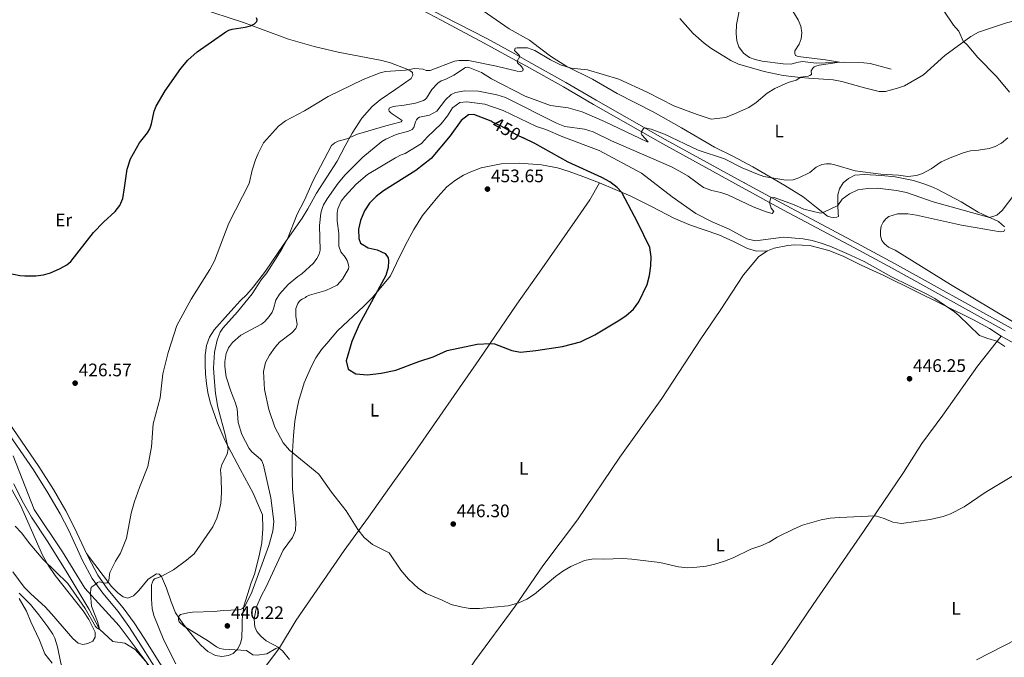
# Model space of a CAD drawing. Units: metres. Extents: x 566759 to 573655, y 4700993 to 4705688.
# Drawn here: x 569221 to 569764, y 4703659 to 4704010 of the extents above; entities that cross this region are included whole.
import ezdxf
from ezdxf.enums import TextEntityAlignment as Align

# ---------------------------------------------------------------- set-up
doc = ezdxf.new("R2010")
doc.units = ezdxf.units.M
doc.header["$MEASUREMENT"] = 0
doc.linetypes.add('DGN Style 3', pattern=[120.80292, 86.2878, -34.51512])
doc.linetypes.add('DGN Style 5', pattern=[60.40146, 25.88634, -34.51512])
for name, color, linetype, lineweight in [('Nivel 1', 7, 'Continuous', 0), ('Nivel 11', 7, 'Continuous', 0), ('Nivel 21', 7, 'Continuous', 0), ('Nivel 22', 7, 'Continuous', 0), ('Nivel 35', 7, 'Continuous', 0), ('Nivel 36', 7, 'Continuous', 0), ('Nivel 37', 7, 'Continuous', 0), ('Nivel 4', 7, 'Continuous', 0), ('Nivel 41', 7, 'Continuous', 0), ('Nivel 5', 7, 'Continuous', 0), ('Nivel 57', 7, 'Continuous', 0), ('Nivel 7', 7, 'Continuous', 0)]:
    doc.layers.add(name, color=color, linetype=linetype, lineweight=lineweight)
doc.styles.add('Style-Arial', font='txt')
doc.styles.add('Style-Arial Narrow', font='txt')
doc.styles.add('Style-Helvetica-Narrow-Oblique', font='txt')

# ---------------------------------------------------------------- blocks, each defined once
blk = doc.blocks.new('5PATER')
at = {"layer": 'Nivel 7', "linetype": 'Continuous', "lineweight": 0}
h = blk.add_hatch(color=51, dxfattribs=at)
edge = h.paths.add_edge_path()
edge.add_ellipse((0.01093560457229614, 0.01950585842132568), major_axis=(-10.95721237942168, -11.10700355961716), ratio=0.9994222409660317, start_angle=0, end_angle=360)

msp = doc.modelspace()

# ---------------------------------------------------------------- linework, layer by layer
at = {"layer": 'Nivel 1', "color": 7, "linetype": 'Continuous', "lineweight": 0}
msp.add_polyline3d([(569479.370000001, 4703543.810000001, 439.39), (569464.0100000016, 4703556.52, 439.91), (569449.75, 4703573.73, 440.19), (569439.6700000018, 4703581.279999999, 438.91), (569410.1099999994, 4703592.369999999, 436.94), (569397.7600000016, 4703599.210000001, 436.76), (569297.2100000009, 4703647.24, 432.02), (569275.7800000012, 4703675.91, 430.86), (569256.8099999987, 4703696.65, 429.82), (569244.6099999994, 4703716.59, 428.91), (569228.9800000004, 4703739.98, 428.38), (569217.3099999987, 4703769.609999999, 426.88)], dxfattribs=at)
at = {"layer": 'Nivel 11', "color": 142, "linetype": 'DGN Style 3', "lineweight": 13}
for points in [[(569701.2199999988, 4703982.5, 431.73), (569689.6400000006, 4703985.6, 431.18), (569686.2300000004, 4703986.029999999, 430.64), (569674.9899999984, 4703986.369999999, 430.06), (569660.0899999999, 4703985.810000001, 429.67), (569652.1799999997, 4703986.689999999, 429.36), (569649.2899999991, 4703986.189999999, 429.24), (569646.1000000015, 4703985.220000001, 429.24), (569641.75, 4703985.390000001, 429.09), (569630.2100000009, 4703987.01, 428.89), (569626.1999999993, 4703987.77, 428.62), (569623.129999999, 4703988.91, 428.58), (569619.7699999996, 4703991.390000001, 428.31), (569617.2800000012, 4703994.73, 428.12), (569616.1799999997, 4703998.109999999, 428), (569615.7699999996, 4704002.18, 427.88), (569615.9100000001, 4704007.050000001, 427.85), (569617.4200000018, 4704014.41, 427.81)], [(569294.4299999997, 4703645.890000001, 431.84), (569294.1999999993, 4703649.49, 431.84), (569290.4600000009, 4703656.220000001, 431.71), (569284.620000001, 4703662.93, 431.15), (569278.9299999997, 4703666.34, 430.97), (569272.3999999985, 4703667.27, 430.78), (569264.9299999997, 4703674.09, 430), (569259.2899999991, 4703684.9, 429.81), (569246.5799999982, 4703705.949999999, 429.38), (569236.0500000007, 4703722.67, 428.64), (569227.4699999988, 4703735.77, 428.56), (569222.4100000001, 4703744.66, 428.17), (569217.8299999982, 4703754.130000001, 427.9)]]:
    msp.add_polyline3d(points, dxfattribs=at)
at = {"layer": 'Nivel 21', "color": 7, "linetype": 'DGN Style 3', "lineweight": 0, "extrusion": (0.4112371901777826, -0.9047218183911218, 0.1111863514184375), "elevation": -4021440.87625599, "flags": 128}
msp.add_lwpolyline([(2465059.252037186, 450363.7048532348), (2465059.252037186, 450360.4446385178)], dxfattribs=at)
at = {"layer": 'Nivel 21', "color": 7, "linetype": 'DGN Style 3', "lineweight": 0}
for points in [[(569409.6400000006, 4704040.6, 426.02), (569411.5399999991, 4704040.029999999, 426.06), (569415.5399999991, 4704037.66, 426.06), (569433.629999999, 4704022.630000001, 426.34), (569454.3200000003, 4704011.710000001, 427.29), (569478.3299999982, 4703999.33, 429.38), (569493.7899999991, 4703990.9, 429.66), (569501.620000001, 4703986.540000001, 430.64), (569522.0100000016, 4703975.199999999, 432.12), (569538.5700000003, 4703965.43, 433.27), (569576.7600000016, 4703943.82, 435.72), (569620.5199999996, 4703919.710000001, 438.68)], [(569620.5199999996, 4703919.710000001, 438.68), (569643.2800000012, 4703907.34, 440.68), (569682.2800000012, 4703886.619999999, 443.36), (569703.0899999999, 4703875.380000001, 444.21), (569765.3500000015, 4703840.91, 444.74), (569786.8200000003, 4703829.189999999, 444.05), (569801.2199999988, 4703820.85, 443.27), (569817.1000000015, 4703812.42, 442.98), (569865.879999999, 4703784.73, 441.46), (569927.9699999988, 4703749.33, 440.29), (569956.629999999, 4703733.630000001, 440.28), (569966.2100000009, 4703727.99, 440.43), (569996.129999999, 4703711.17, 441.73), (570001.2800000012, 4703708.279999999, 441.96), (570020.2800000012, 4703697.32, 441.91), (570038.2899999991, 4703687.369999999, 441.91)], [(569295.0899999999, 4703653.58, 432.07), (569286.5500000007, 4703667.25, 431.92), (569281.0599999987, 4703675.58, 431.29), (569275.25, 4703683.689999999, 430.68), (569266.7899999991, 4703693.810000001, 430.2), (569261.0199999996, 4703701.970000001, 429.68), (569255.6700000018, 4703711.9, 429.12), (569248.0100000016, 4703728.380000001, 428.56), (569243.2899999991, 4703737.57, 428.34), (569236.5500000007, 4703749.08, 427.98), (569228.620000001, 4703761.76, 426.83), (569211.9400000013, 4703786.1, 426.06)]]:
    msp.add_polyline3d(points, dxfattribs=at)
at = {"layer": 'Nivel 21', "color": 7, "linetype": 'Continuous', "lineweight": 0}
for points in [[(569432.25, 4704020.560000001, 426.34), (569453.1700000018, 4704009.529999999, 427.29), (569477.0100000016, 4703996.859999999, 429.38), (569492.4400000013, 4703988.439999999, 429.66), (569500.2600000016, 4703984.09, 430.64), (569520.620000001, 4703972.77, 432.12), (569537.1700000018, 4703963.01, 433.27), (569575.3900000006, 4703941.380000001, 435.72), (569619.1799999997, 4703917.25, 438.68), (569641.9499999993, 4703904.869999999, 440.68), (569680.9600000009, 4703884.15, 443.36), (569701.75, 4703872.92, 444.21), (569764, 4703838.449999999, 444.74)], [(569069.3900000006, 4704011.43, 421.05), (569073.879999999, 4704003.35, 421.35), (569116.3000000007, 4703933.449999999, 422.82), (569133.0799999982, 4703905.300000001, 423.05), (569138.4200000018, 4703897.01, 423.22), (569144.1099999994, 4703888.92, 423.41), (569166.2699999996, 4703858.91, 423.82), (569186.5899999999, 4703830.359999999, 424.96), (569198.5700000003, 4703812.880000001, 425.54), (569214.8999999985, 4703788.09, 426.06), (569231.6000000015, 4703763.710000001, 426.83), (569239.6000000015, 4703750.92, 427.98), (569246.4100000001, 4703739.279999999, 428.34), (569251.1999999993, 4703729.949999999, 428.56), (569257.7899999991, 4703715.779999999, 429.04)], [(569257.7899999991, 4703715.779999999, 429.04), (569258.8599999994, 4703713.5, 429.12), (569264.0500000007, 4703703.85, 429.68), (569269.6099999994, 4703695.98, 430.2), (569278.0599999987, 4703685.869999999, 430.68), (569284, 4703677.6, 431.29), (569289.5399999991, 4703669.17, 431.92), (569298.1900000013, 4703655.33, 432.07), (569314.379999999, 4703630.75, 432.41), (569320.3999999985, 4703622.77, 432.86), (569323.7100000009, 4703619.01, 433.06), (569331.2699999996, 4703611.790000001, 433.27), (569341.4499999993, 4703602.93, 433.9), (569345.1900000013, 4703599.859999999, 434.23), (569352.1700000018, 4703595.540000001, 434.84), (569356.7399999984, 4703593.970000001, 435.15), (569360.0500000007, 4703593.77, 435.31), (569371.2800000012, 4703596.9, 435.54)]]:
    msp.add_polyline3d(points, dxfattribs=at)
at = {"layer": 'Nivel 22', "color": 30, "linetype": 'DGN Style 5', "lineweight": 30, "elevation": 450, "flags": 128}
msp.add_lwpolyline([(569481.379999999, 4703953.48), (569486.0500000007, 4703951.33), (569494.870000001, 4703946.41), (569498.4400000013, 4703944.67)], dxfattribs=at)
at = {"layer": 'Nivel 35', "color": 92, "linetype": 'DGN Style 3', "lineweight": 0}
msp.add_polyline3d([(569220.6600000001, 4703693.85, 435.02), (569226.9400000013, 4703687.59, 435.02), (569231.5500000007, 4703681.890000001, 434.9), (569236.4699999988, 4703675.390000001, 434.36), (569239.2600000016, 4703671.25, 434.39), (569240.3200000003, 4703669.07, 434.4), (569241.7800000012, 4703664.279999999, 434.37), (569243.5899999999, 4703655.390000001, 435.02), (569246.0100000016, 4703648.359999999, 435.63), (569248.25, 4703640.859999999, 435.6), (569248.7100000009, 4703635.880000001, 435.63), (569248.7600000016, 4703629.35, 435.63), (569247.6600000001, 4703619.93, 435.63), (569246.2800000012, 4703615.119999999, 435.65), (569245.120000001, 4703612.42, 435.67), (569242.6799999997, 4703608.09, 436.33), (569238.4899999984, 4703602.790000001, 436.72), (569226.8200000003, 4703588.130000001, 436.97), (569224.3200000003, 4703585.17, 437.29), (569220.6099999994, 4703581.93, 438.04)], dxfattribs=at)
at = {"layer": 'Nivel 36', "color": 92, "linetype": 'Continuous', "lineweight": 0}
for points in [[(569319.5300000012, 4704016.32, 424.68), (569344.3599999994, 4704008.220000001, 424.48), (569369.0500000007, 4703999.109999999, 425.64), (569383.1700000018, 4703995.02, 426.33), (569396.5, 4703991.960000001, 427.37), (569420.5599999987, 4703987.359999999, 428.03), (569425.2800000012, 4703986.02, 428.11), (569433.9499999993, 4703982.689999999, 429.8), (569436.0799999982, 4703981.67, 430.15), (569437.3999999985, 4703980.640000001, 430.42), (569437.6900000013, 4703979.220000001, 430.8), (569436.6700000018, 4703977.390000001, 430.84), (569428.3299999982, 4703971.41, 431.34), (569419.6400000006, 4703965.57, 431.46), (569415.1999999993, 4703961.939999999, 431.46), (569409.5300000012, 4703955.439999999, 432.42), (569404.1400000006, 4703947.17, 434.12), (569400.3599999994, 4703940.23, 435.47), (569395.8599999994, 4703931.859999999, 435.47), (569384.4899999984, 4703914.119999999, 435.51), (569379.8299999982, 4703905.550000001, 435.28), (569376.6900000013, 4703900.470000001, 435.24), (569366.0899999999, 4703885.59, 434.93), (569356.5300000012, 4703871.23, 434.16), (569349.6499999985, 4703862.4, 433.77), (569346.1799999997, 4703858.390000001, 433.69), (569342.4800000004, 4703854.960000001, 433.5), (569339.0899999999, 4703851.27, 433.23), (569335.620000001, 4703847.449999999, 432.69), (569328.1499999985, 4703838.85, 432.11), (569325.5799999982, 4703834.810000001, 431.96), (569323.9299999997, 4703830.25, 431.96), (569323.2100000009, 4703824.960000001, 432.08), (569323.2699999996, 4703819.869999999, 432.04), (569323.4400000013, 4703814.439999999, 432.42), (569323.9600000009, 4703809.35, 432.5), (569324.7399999984, 4703804.390000001, 433.04), (569325.9600000009, 4703799.16, 433.04), (569329.9699999988, 4703787.449999999, 434.04), (569334.2800000012, 4703777.74, 434.46), (569342.4200000018, 4703762.25, 436.04), (569349.5799999982, 4703749.029999999, 436.78), (569354.7199999988, 4703737.09, 438.09), (569354.9899999984, 4703729.58, 438.32), (569354.3399999999, 4703721.59, 438.94), (569352.9899999984, 4703714.48, 439.05), (569350.3599999994, 4703704.359999999, 439.13), (569348.5199999996, 4703699.560000001, 439.24), (569344.5700000003, 4703686.75, 439.75), (569343.5, 4703679.34, 439.94), (569343.5, 4703675.68, 440.4), (569343.4100000001, 4703669.199999999, 440.48), (569342.75, 4703666.109999999, 440.48), (569341.0899999999, 4703663.050000001, 440.02), (569338.6400000006, 4703660.710000001, 439.94), (569336.0700000003, 4703659.449999999, 439.9), (569332.4200000018, 4703658.99, 439.98), (569328.8999999985, 4703659.449999999, 440.13), (569324.6400000006, 4703661.75, 440.13), (569320.8999999985, 4703665.220000001, 440.09), (569317.4299999997, 4703668.960000001, 440.09), (569310.9400000013, 4703677.220000001, 440.09), (569306.9100000001, 4703682.960000001, 439.59), (569304.4600000009, 4703689.07, 438.74), (569301.9499999993, 4703696.59, 436.74), (569299.1799999997, 4703703.08, 435.08), (569297.9299999997, 4703704.380000001, 433.92), (569296.4699999988, 4703704.52, 433.27), (569291.7199999988, 4703701.57, 432.42), (569286.7300000004, 4703695.279999999, 431.42), (569283.7600000016, 4703692.390000001, 431.42), (569280.5700000003, 4703691.16, 430.92), (569278.1000000015, 4703691.91, 430.53), (569275.1099999994, 4703694.109999999, 430.15), (569271.6400000006, 4703697.619999999, 430.15), (569257.7899999991, 4703715.779999999, 429.04)], [(569763.629999999, 4703895.68, 441.17), (569760.2699999996, 4703898.65, 440.54), (569751.5399999991, 4703902.630000001, 439.58), (569749.1799999997, 4703903.810000001, 438.84), (569739.6999999993, 4703909.369999999, 437.95), (569726.620000001, 4703916.439999999, 436.67), (569723.1700000018, 4703917.83, 436.86), (569718.7300000004, 4703919.529999999, 436.55), (569713.5100000016, 4703921.130000001, 436.16), (569703.4800000004, 4703923.119999999, 435.85), (569695.879999999, 4703923.939999999, 435.58), (569686.5300000012, 4703924.540000001, 435.5), (569681.2300000004, 4703924.210000001, 435.85), (569677.629999999, 4703922.369999999, 436.32), (569674.7199999988, 4703919.880000001, 437.09), (569672.8099999987, 4703916.59, 437.68), (569671.7600000016, 4703913.27, 438.37), (569671.7399999984, 4703907.68, 439.96), (569672.0300000012, 4703903.09, 440.74), (569672.25, 4703901.439999999, 441.36), (569671.3200000003, 4703900.970000001, 441.36), (569669.370000001, 4703900.880000001, 441.4), (569667.9100000001, 4703900.9, 441.05), (569666.1099999994, 4703901.52, 440.86), (569660.1400000006, 4703906.380000001, 438.72), (569652.6799999997, 4703912.220000001, 437.4), (569642.6700000018, 4703918.470000001, 435.46), (569625.0500000007, 4703928.73, 434.38), (569614.2600000016, 4703934.439999999, 433.68), (569603.9499999993, 4703939.470000001, 432.55), (569585.7100000009, 4703950.109999999, 431.2), (569570.0100000016, 4703958.970000001, 430.89), (569550.1499999985, 4703969.040000001, 430.89), (569536.5700000003, 4703977.050000001, 430.42), (569522.4400000013, 4703983.99, 429.96), (569513.5799999982, 4703989.710000001, 429.64), (569503.6600000001, 4703997.23, 429.57), (569501.9800000004, 4703998.43, 429.26), (569490.6999999993, 4704004.77, 428.68), (569473.9699999988, 4704016.33, 428.29)], [(569584.8399999999, 4704010.34, 427.7), (569592.120000001, 4704002.130000001, 428.29), (569598.25, 4703996.810000001, 428.56), (569601.8599999994, 4703994.09, 428.68), (569612.8900000006, 4703987.26, 428.95), (569617.120000001, 4703985.279999999, 428.95), (569621.6499999985, 4703983.9, 428.98), (569631.2199999988, 4703981.220000001, 429.61), (569641.6499999985, 4703978.949999999, 429.68), (569651.2699999996, 4703977.949999999, 429.99), (569655.870000001, 4703977.619999999, 430.58), (569669.2699999996, 4703976.630000001, 430.73), (569674.0300000012, 4703975.710000001, 430.69), (569686.4800000004, 4703972.199999999, 430.69), (569694.5199999996, 4703970.24, 431.08), (569698.0599999987, 4703970.210000001, 431.16), (569704.6999999993, 4703971.970000001, 432.01), (569708.4800000004, 4703973.279999999, 432.24), (569719.0500000007, 4703979.48, 433.17), (569730.7800000012, 4703990, 434.07), (569745.0599999987, 4704000.460000001, 435.35), (569749.370000001, 4704002.83, 435.5), (569764.6900000013, 4704008.119999999, 437.32), (569773.8999999985, 4704010.5, 437.79)], [(569364.0899999999, 4703663.710000001, 440.02), (569356.8000000007, 4703667.640000001, 440.91), (569353.9600000009, 4703670.15, 440.8), (569351.5799999982, 4703672.710000001, 441.03), (569350.5500000007, 4703675.25, 441.18), (569350.1999999993, 4703679.48, 441.18), (569351.0700000003, 4703684.58, 441.41), (569351.6999999993, 4703686.67, 441.72), (569354.1099999994, 4703692.25, 441.84), (569356.870000001, 4703697.359999999, 441.88), (569366.25, 4703717.51, 442.53), (569371.3500000015, 4703724.540000001, 442.45), (569372.8900000006, 4703728.33, 442.53), (569373.0700000003, 4703732.880000001, 442.84), (569371.4100000001, 4703751.41, 444.03), (569371.120000001, 4703763.630000001, 444.77), (569371.1000000015, 4703769.02, 444.8), (569371.8299999982, 4703780.75, 445.81), (569372.6700000018, 4703788.699999999, 446.42), (569373.6400000006, 4703794.800000001, 446.81), (569374.8999999985, 4703800.130000001, 447.04), (569376.1999999993, 4703804.810000001, 448), (569377.7699999996, 4703809.73, 448.16), (569381.7199999988, 4703818.83, 448.54), (569384.1700000018, 4703823.48, 448.39), (569387.25, 4703828.060000001, 448.39), (569390.3299999982, 4703831.48, 448.43), (569396.1900000013, 4703838.449999999, 449.24), (569410.620000001, 4703851.939999999, 449.82), (569415.4699999988, 4703856.77, 449.82), (569425.3099999987, 4703868.710000001, 450.75), (569428.6400000006, 4703875.609999999, 450.51), (569433.5799999982, 4703885.74, 451.99), (569438.1499999985, 4703894.189999999, 452.69), (569443.0399999991, 4703901.9, 453.38), (569451.3599999994, 4703912.189999999, 453.7), (569456.3399999999, 4703917.630000001, 453.73), (569461.1400000006, 4703921.43, 453.73), (569465.6099999994, 4703924.08, 453.7), (569469.5700000003, 4703925.92, 453.5), (569475.2199999988, 4703928.109999999, 453.23), (569486.2600000016, 4703930.34, 453.35), (569496.370000001, 4703930.77, 453.35), (569508.5700000003, 4703929.84, 452.84), (569517.3900000006, 4703928.119999999, 452.18), (569523.8500000015, 4703926.18, 451.79), (569531.3399999999, 4703923.470000001, 451.25), (569540.4699999988, 4703919.98, 451.14)], [(569364.0899999999, 4703663.710000001, 440.02), (569373.370000001, 4703679.029999999, 440.99), (569399.7199999988, 4703717.290000001, 444), (569413.2899999991, 4703735.699999999, 445.38), (569424.7199999988, 4703752.01, 446.5), (569438.7600000016, 4703771.540000001, 448.75), (569474.129999999, 4703822.609999999, 449.53), (569494.9400000013, 4703853.08, 451.16), (569508.7699999996, 4703872.6, 451.93), (569526.9200000018, 4703898.59, 452.05), (569535.1700000018, 4703910.5, 451.54), (569540.4699999988, 4703919.98, 451.14)], [(569540.4699999988, 4703919.98, 451.14), (569557.7100000009, 4703912.52, 449.54), (569569.0899999999, 4703906.800000001, 448.58), (569581.4800000004, 4703900.439999999, 448.03), (569590.620000001, 4703896.49, 447.22), (569606.2100000009, 4703891.220000001, 446.6), (569614.2899999991, 4703887.67, 446.25), (569622.0199999996, 4703883.66, 446.09), (569627.0899999999, 4703882.210000001, 446.21), (569633.129999999, 4703882.41, 445.89)], [(569792.7199999988, 4703828.869999999, 443.46), (569733.8299999982, 4703863.859999999, 444.7), (569703.3599999994, 4703882.84, 444.7), (569699.7600000016, 4703884.41, 444.54), (569697.4899999984, 4703886.27, 444.54), (569696, 4703888.220000001, 444.5), (569695.3999999985, 4703890.76, 444.5), (569695.3000000007, 4703893.49, 444.66), (569695.6999999993, 4703896.01, 444.7), (569696.75, 4703898.15, 444.74), (569698.2300000004, 4703900.08, 444.74), (569699.870000001, 4703901.359999999, 444.77), (569704.6799999997, 4703902.77, 444.62), (569710.3299999982, 4703902.84, 444.04), (569715.1700000018, 4703902.140000001, 443.76), (569740.0399999991, 4703896.65, 442.52), (569748.5799999982, 4703895.15, 442.83), (569761.3399999999, 4703892.82, 442.48), (569763.2699999996, 4703893.01, 441.94), (569763.8500000015, 4703894.279999999, 441.82)], [(569633.129999999, 4703882.41, 445.89), (569636.7399999984, 4703883.93, 445.81), (569644.2600000016, 4703885.390000001, 445.81), (569647.8999999985, 4703885.75, 445.77), (569656.4400000013, 4703885.380000001, 445.69), (569666.8399999999, 4703882.609999999, 445.46), (569674.7199999988, 4703879.529999999, 445.31), (569684.75, 4703874.59, 445.23), (569697.25, 4703868.800000001, 445.66), (569746.6099999994, 4703844.41, 444.72), (569755.3200000003, 4703839.58, 444.8), (569761.879999999, 4703835.41, 444.76)], [(569438.5, 4703607.210000001, 440.38), (569448.8500000015, 4703623.91, 441.7), (569463.3099999987, 4703643.73, 443.72), (569471.8099999987, 4703656.550000001, 444.88), (569494, 4703686.790000001, 444.96), (569509.3099999987, 4703708.939999999, 445.66), (569528.4100000001, 4703734.279999999, 445.97), (569551.6799999997, 4703768.710000001, 447.36), (569574.870000001, 4703801.189999999, 447.83), (569596.2800000012, 4703834.060000001, 448.68), (569607.0700000003, 4703849.57, 448.14), (569619.7800000012, 4703869.27, 447.28), (569628.25, 4703879.26, 446.62), (569633.129999999, 4703882.41, 445.89)], [(569761.879999999, 4703835.41, 444.76), (569748.8099999987, 4703818.960000001, 446.16), (569729.75, 4703791.960000001, 446.55), (569718.120000001, 4703776.25, 446.35), (569707.9200000018, 4703760.25, 446.2), (569685.9600000009, 4703727.800000001, 444.57), (569658.2899999991, 4703687.66, 442.75), (569642.7899999991, 4703664.810000001, 442.01), (569626.9800000004, 4703642.199999999, 441.82), (569612.2899999991, 4703621.560000001, 442.09), (569604.25, 4703610.529999999, 441.58), (569580.1700000018, 4703575.790000001, 439.02), (569563.1999999993, 4703550.449999999, 437.82), (569550.7899999991, 4703530.75, 437.51)], [(569761.879999999, 4703835.41, 444.76), (569775.7899999991, 4703827.800000001, 444.18), (569807.0199999996, 4703811.27, 443.52), (569822.25, 4703802.77, 443.1), (569852.9400000013, 4703784.66, 441.85), (569887.3500000015, 4703765.310000001, 440.57), (569914.120000001, 4703748.970000001, 439.33), (569929.9800000004, 4703738.529999999, 437.9), (569955.5, 4703722.15, 437.55), (569962.8099999987, 4703717.9, 438.17), (569969.4100000001, 4703715.16, 439.18), (569976.7899999991, 4703712.189999999, 439.72), (569987.4600000009, 4703707.52, 441.08), (569996.7899999991, 4703703.4, 441.78), (570005.3299999982, 4703699.5, 442.28), (570015.1600000001, 4703694.33, 441.85), (570028.3099999987, 4703687.119999999, 442.01), (570049.379999999, 4703675.4, 441.31)], [(569213.5, 4703756.52, 427.22), (569221.4400000013, 4703742.300000001, 427.87), (569233.4899999984, 4703714.75, 429.65), (569236.629999999, 4703709.310000001, 429.65), (569240.5899999999, 4703703.689999999, 429.8), (569255.9800000004, 4703684.109999999, 430.03), (569259.1600000001, 4703679.33, 430.3), (569262.5500000007, 4703672.42, 430.84), (569262.5700000003, 4703669.689999999, 430.84), (569261.3299999982, 4703667.439999999, 431.23), (569258.5700000003, 4703666.060000001, 431.69), (569255.8299999982, 4703665.68, 431.92), (569253.1999999993, 4703666.35, 432.04), (569250.25, 4703668.83, 432.04), (569238.5, 4703682.58, 432.34), (569234.9499999993, 4703686.32, 432.73), (569227.1999999993, 4703693.439999999, 433.23), (569223.5, 4703697.109999999, 433.23), (569217.2100000009, 4703705.630000001, 433.19)], [(569364.0899999999, 4703663.710000001, 440.02), (569347.25, 4703641.25, 436.32), (569342.5899999999, 4703633.91, 436.05), (569341.9200000018, 4703631.51, 436.05), (569343.1000000015, 4703629.33, 436.09), (569346.3599999994, 4703627.25, 436.4), (569349.9600000009, 4703625.859999999, 436.4), (569354.8299999982, 4703624.869999999, 436.4), (569369.1799999997, 4703623.710000001, 437.6), (569375.4400000013, 4703622.119999999, 438.1), (569386.870000001, 4703617, 438.87), (569395.370000001, 4703614.43, 438.98), (569411.8000000007, 4703610.630000001, 439.06), (569431.9800000004, 4703606.49, 440.15), (569435.1600000001, 4703606.27, 440.38), (569436.7100000009, 4703606.5, 440.38), (569438.5, 4703607.210000001, 440.38)]]:
    msp.add_polyline3d(points, dxfattribs=at)
at = {"layer": 'Nivel 4', "color": 30, "linetype": 'Continuous', "lineweight": 30, "flags": 128}
for points, elevation in [([(569214.1700000018, 4703870.27), (569221.0799999982, 4703868.84), (569223.8999999985, 4703868.59), (569229.8999999985, 4703868.609999999), (569234.1400000006, 4703869.18), (569237.9499999993, 4703870.33), (569243.3500000015, 4703872.76), (569246.879999999, 4703874.73), (569249.1999999993, 4703876.6), (569261.7399999984, 4703892.540000001), (569267.0899999999, 4703898.310000001), (569273.6499999985, 4703904.199999999), (569276.120000001, 4703907.42), (569277.7399999984, 4703911.26), (569278.8099999987, 4703917.17), (569280.129999999, 4703927.359999999), (569282.0599999987, 4703933.040000001), (569287.0399999991, 4703941.92), (569291.370000001, 4703947.439999999), (569292.6499999985, 4703949.57), (569293.6000000015, 4703952.4), (569295.0199999996, 4703959.35), (569296.129999999, 4703962.119999999), (569301.2100000009, 4703970.52), (569309.75, 4703982.83), (569313.6400000006, 4703987.390000001), (569318.8200000003, 4703992.109999999), (569334.5300000012, 4704003.109999999), (569336.2600000016, 4704004.040000001), (569338.129999999, 4704004.630000001), (569345.1499999985, 4704005.699999999), (569348.120000001, 4704006.470000001), (569350.3299999982, 4704007.550000001), (569351.6400000006, 4704008.76), (569351.8500000015, 4704009.689999999)], 425), ([(569351.8500000015, 4704009.689999999), (569351.5300000012, 4704010.74)], 425), ([(569481.379999999, 4703953.48), (569480.7300000004, 4703953.779999999), (569471.2399999984, 4703957.449999999), (569468.2399999984, 4703957.4), (569464.3399999999, 4703954.26), (569458.1600000001, 4703945.75), (569447.7300000004, 4703933.390000001), (569439.2100000009, 4703926.609999999), (569421.4400000013, 4703915.42), (569417.370000001, 4703912.33), (569413.6999999993, 4703908.619999999), (569410.9899999984, 4703904.42), (569408.6999999993, 4703899.24), (569407.7399999984, 4703894.34), (569407.8500000015, 4703889.32), (569408.6999999993, 4703886.74), (569412.9299999997, 4703884.02), (569417.9100000001, 4703883.08), (569422.4200000018, 4703880.92), (569423.9699999988, 4703878.560000001), (569424.2199999988, 4703876.92), (569424.0799999982, 4703873.35), (569422.8000000007, 4703868.83), (569408.0199999996, 4703841.82), (569404.0500000007, 4703832.470000001), (569400.8999999985, 4703821.83), (569401.9499999993, 4703817.33), (569406.129999999, 4703814.640000001), (569412.6900000013, 4703814.060000001), (569420.129999999, 4703814.970000001), (569428.2300000004, 4703816.630000001), (569440.9200000018, 4703821.529999999), (569448.7600000016, 4703823.98), (569456.6000000015, 4703827.529999999), (569473.1700000018, 4703830.949999999), (569480.1700000018, 4703831.460000001), (569482.5899999999, 4703831.17), (569492.129999999, 4703827.49), (569496.9800000004, 4703826.68), (569505.4200000018, 4703827.550000001), (569520.1600000001, 4703829.82), (569530.0700000003, 4703832.4), (569537.8900000006, 4703836.189999999), (569550.8099999987, 4703843.800000001), (569555.0300000012, 4703846.65), (569559.2800000012, 4703850.26), (569562.1499999985, 4703854.35), (569566.8200000003, 4703863.92), (569568.1099999994, 4703868.93), (569568.7800000012, 4703874.1), (569568.9899999984, 4703879.1), (569568.1900000013, 4703884.210000001), (569561.6999999993, 4703897.949999999), (569552.7699999996, 4703914.66), (569550.1499999985, 4703917.359999999), (569546.1600000001, 4703920.41), (569541.8099999987, 4703922.91), (569523.2600000016, 4703931.35), (569504.8399999999, 4703941.550000001), (569498.4400000013, 4703944.67)], 450)]:
    msp.add_lwpolyline(points, dxfattribs=dict(at, elevation=elevation))
at = {"layer": 'Nivel 5', "color": 30, "linetype": 'Continuous', "lineweight": 0, "flags": 128}
for points, elevation in [([(569647.0100000016, 4704014.460000001), (569650.0300000012, 4704009.710000001), (569651.4100000001, 4704006.15), (569651.9400000013, 4704002.550000001), (569651.6600000001, 4703999.15), (569650.5100000016, 4703996.199999999), (569648.1799999997, 4703992.560000001), (569648.0599999987, 4703991.189999999), (569648.5, 4703990.07), (569650.0500000007, 4703989.460000001), (569664.9699999988, 4703987.6), (569672.7600000016, 4703986.290000001), (569661.5500000007, 4703984.74), (569659.6600000001, 4703984.109999999), (569658.870000001, 4703983.710000001), (569658.0700000003, 4703983.060000001), (569657.129999999, 4703981.66), (569657.3299999982, 4703979.49), (569656.4499999993, 4703978.970000001), (569655.4800000004, 4703978.699999999), (569651.4899999984, 4703978.029999999), (569648.8999999985, 4703976.390000001), (569644.4400000013, 4703975.130000001), (569637.0899999999, 4703971.880000001), (569632.8500000015, 4703969.210000001), (569626.8399999999, 4703964.17), (569622.6900000013, 4703961.43), (569614.9600000009, 4703957.82), (569609.9100000001, 4703955.93), (569602.1000000015, 4703954.98), (569594.3299999982, 4703957.449999999), (569581.4699999988, 4703962.26), (569567.1499999985, 4703969.75)], 430), ([(569730.2300000004, 4704014.68), (569735.4899999984, 4704006.810000001), (569738.4899999984, 4704003.48), (569740.9400000013, 4703997.960000001), (569743.120000001, 4703995.83), (569748.9699999988, 4703988.970000001), (569759.2399999984, 4703978.43), (569766.3299999982, 4703969.880000001)], 435), ([(569567.1499999985, 4703969.75), (569551.1499999985, 4703976.949999999), (569533.8399999999, 4703982.060000001), (569524.8900000006, 4703983.09), (569519.0199999996, 4703984.82), (569513.4899999984, 4703987.58), (569504.8500000015, 4703992.710000001), (569500.870000001, 4703994.310000001), (569495.1600000001, 4703994.24), (569494.1099999994, 4703994.109999999), (569493.5799999982, 4703992.859999999), (569496.120000001, 4703990.390000001), (569496.5399999991, 4703989.550000001), (569495.1799999997, 4703986.92), (569495.370000001, 4703986.050000001), (569497.5399999991, 4703983.939999999), (569498.379999999, 4703982.51), (569498.2800000012, 4703981.529999999), (569497.1900000013, 4703981.210000001), (569495.1600000001, 4703981.42), (569483.8000000007, 4703984.199999999), (569468.2199999988, 4703987.359999999), (569463.25, 4703987.25), (569460.6499999985, 4703986.85), (569447.2199999988, 4703981.790000001), (569445.0500000007, 4703981.710000001), (569443.2399999984, 4703982.560000001), (569438.6400000006, 4703982.949999999), (569433.5700000003, 4703981.890000001), (569422.5300000012, 4703981.26), (569419.629999999, 4703980.51), (569410.1999999993, 4703976.810000001), (569390.9499999993, 4703967.41), (569377.9899999984, 4703959.630000001), (569367.4499999993, 4703954), (569363.6700000018, 4703951.040000001), (569355.4200000018, 4703941.91), (569352.3399999999, 4703936.01), (569350.9499999993, 4703932.640000001), (569349.1400000006, 4703926.84), (569347.3599999994, 4703919.49), (569336.2800000012, 4703897.699999999), (569328.3000000007, 4703876.99), (569325.6799999997, 4703872.119999999), (569315.4200000018, 4703855.859999999), (569307.620000001, 4703841.369999999), (569302.7899999991, 4703826.5), (569299.7800000012, 4703814.75), (569298.3200000003, 4703801.439999999), (569294.5, 4703787.119999999), (569293.6400000006, 4703774.5), (569291.5500000007, 4703763.619999999), (569286.9499999993, 4703752.140000001), (569284.2399999984, 4703744.41), (569282.5100000016, 4703737.93), (569279.9200000018, 4703724.18), (569276.5, 4703715.949999999), (569273.7600000016, 4703711.57), (569270.7399999984, 4703705.189999999), (569270.1799999997, 4703700.970000001), (569269.8000000007, 4703700.029999999), (569269.1799999997, 4703699.5), (569268.2199999988, 4703699.42), (569264.8200000003, 4703700.040000001), (569263.9200000018, 4703699.73), (569262.4899999984, 4703698.460000001), (569260.7699999996, 4703697.4), (569260.2800000012, 4703696.630000001), (569259.9699999988, 4703693.359999999), (569260.6499999985, 4703686.77), (569263.9100000001, 4703678.18), (569264.8399999999, 4703675.050000001), (569264.6400000006, 4703673.970000001), (569263.5599999987, 4703674.699999999), (569262.75, 4703675.560000001), (569257.1099999994, 4703685.5), (569247.4600000009, 4703699.189999999), (569233.9600000009, 4703712.35), (569226.5100000016, 4703721.08), (569222.0700000003, 4703727.07), (569218.4299999997, 4703730.75)], 430), ([(569765.4699999988, 4703944.68), (569761.9800000004, 4703941.810000001), (569758.5300000012, 4703939.890000001), (569755.1799999997, 4703938.76), (569749.4100000001, 4703937.880000001), (569744.879999999, 4703937.560000001), (569741.4699999988, 4703936.68), (569734.7100000009, 4703934.119999999), (569728.8399999999, 4703931.380000001), (569723.3000000007, 4703927.699999999), (569718.4699999988, 4703925.08), (569715.2100000009, 4703923.869999999), (569710.4600000009, 4703923.439999999), (569705.25, 4703924.08), (569695.5700000003, 4703924.65), (569681.2899999991, 4703926.470000001), (569670.1099999994, 4703929.74), (569667.870000001, 4703930.290000001), (569665.629999999, 4703930.380000001), (569662.9699999988, 4703929.91), (569659.8299999982, 4703928.48), (569656.4600000009, 4703925.609999999), (569650.2600000016, 4703922.609999999), (569647.1900000013, 4703921.57), (569643.2300000004, 4703921.449999999), (569631.0700000003, 4703923.449999999), (569627.5100000016, 4703924.66), (569619.0700000003, 4703928.08), (569609.3299999982, 4703933.07), (569594.870000001, 4703937.83), (569576.3599999994, 4703946.689999999), (569569.0500000007, 4703949.41), (569565.5, 4703950.199999999), (569564.6900000013, 4703949.84), (569563.7600000016, 4703948.33), (569563.4899999984, 4703947.279999999), (569563.7699999996, 4703946.41), (569567.3599999994, 4703942.57), (569566.6799999997, 4703942.560000001), (569543.3299999982, 4703953.68), (569530.8500000015, 4703959.07), (569523.1999999993, 4703961.199999999), (569513.4499999993, 4703962.42), (569499.5399999991, 4703967.6), (569480.9600000009, 4703977.17), (569475.4200000018, 4703980.640000001), (569469.0399999991, 4703983.290000001), (569467.5300000012, 4703983.66), (569466.6700000018, 4703983.470000001), (569460.2600000016, 4703979.16), (569455.4100000001, 4703976.82), (569453.3099999987, 4703976.119999999), (569451.3299999982, 4703974.73), (569448.0799999982, 4703971.34), (569445.1400000006, 4703966.58), (569444.4699999988, 4703965.84), (569443.5399999991, 4703965.27), (569439.0100000016, 4703963.869999999), (569432.8299999982, 4703962.609999999), (569426.8599999994, 4703961.859999999), (569424.6400000006, 4703961.029999999)], 435), ([(569333.9800000004, 4703821.41), (569334.7800000012, 4703825.800000001), (569336.0500000007, 4703829.060000001), (569338.1900000013, 4703831.869999999), (569342.8099999987, 4703836.029999999), (569354.2399999984, 4703842.050000001), (569356.0899999999, 4703843.43), (569358.4899999984, 4703846.23), (569360.0700000003, 4703848.640000001), (569360.9299999997, 4703850.5), (569362.2199999988, 4703855.25), (569364.1900000013, 4703858.49), (569369, 4703863.91), (569374.2699999996, 4703868.27), (569376.5100000016, 4703869.699999999), (569382.8299999982, 4703875.710000001), (569384.75, 4703878.17), (569385.9499999993, 4703880.529999999), (569386.5399999991, 4703882.890000001), (569386.1400000006, 4703896.310000001), (569386.8900000006, 4703903.15), (569387.6099999994, 4703905.699999999), (569388.3399999999, 4703907.689999999), (569390.4100000001, 4703911.09), (569396.4499999993, 4703919.76), (569400.2699999996, 4703924.35), (569410.1000000015, 4703933.949999999), (569420.5700000003, 4703942.630000001), (569422.6799999997, 4703943.939999999), (569428.4100000001, 4703946.529999999), (569435.2899999991, 4703948.380000001), (569437.3399999999, 4703949.32), (569438.25, 4703950.34), (569439.1499999985, 4703953.449999999), (569439.6999999993, 4703954.640000001), (569440.370000001, 4703955.58), (569441.3000000007, 4703956.09), (569446.8500000015, 4703957.23), (569450.8900000006, 4703959.35), (569455.5899999999, 4703965.560000001), (569458.8099999987, 4703968.57), (569461.1000000015, 4703969.59), (569466.370000001, 4703970.57), (569473.75, 4703970.41), (569483.870000001, 4703968.380000001), (569488.629999999, 4703966.82), (569516.75, 4703952.76), (569521.370000001, 4703950.84), (569532.2699999996, 4703949.449999999), (569537.0300000012, 4703947.93), (569547.120000001, 4703943.029999999), (569580.1799999997, 4703928.65), (569584.6400000006, 4703926.41), (569589.4400000013, 4703923.58), (569597.7100000009, 4703917.33), (569602.4299999997, 4703915.689999999), (569607.370000001, 4703914.57), (569611.1900000013, 4703913.27), (569625.2300000004, 4703906.67), (569632.370000001, 4703903.890000001), (569635.6000000015, 4703902.970000001), (569636.5899999999, 4703904.15), (569635.1600000001, 4703906.01), (569634.2399999984, 4703909.060000001), (569634.8599999994, 4703911.67), (569636.7800000012, 4703911.859999999), (569647.4100000001, 4703907.91), (569653.0599999987, 4703905.449999999), (569662.3099999987, 4703903.15), (569663.7100000009, 4703903.470000001), (569671.7600000016, 4703907.460000001), (569674.1700000018, 4703910.880000001), (569678.1700000018, 4703913.869999999), (569682.9100000001, 4703916.119999999), (569688.370000001, 4703916.800000001), (569693.6799999997, 4703916.890000001), (569704.120000001, 4703915.65), (569709.6600000001, 4703914.51), (569724.3900000006, 4703909.439999999), (569755.370000001, 4703900.890000001), (569759.5199999996, 4703902.140000001), (569762.370000001, 4703904.75), (569768.8099999987, 4703913.09)], 440), ([(569424.6400000006, 4703961.029999999), (569424.4699999988, 4703960.040000001), (569424.6099999994, 4703959.34), (569425.2899999991, 4703958.619999999), (569426.2300000004, 4703957.939999999), (569431.6700000018, 4703954.15), (569431.120000001, 4703953.52), (569422.6600000001, 4703951.35), (569407.0500000007, 4703946.640000001), (569401.2199999988, 4703944.119999999), (569396.4200000018, 4703942.880000001), (569394.6499999985, 4703941.960000001), (569392.8299999982, 4703940.449999999), (569382.6400000006, 4703921.27), (569377.8500000015, 4703910.41), (569373.9600000009, 4703902.66), (569368.5700000003, 4703889.07), (569365.5100000016, 4703883.390000001), (569357.1799999997, 4703870.369999999), (569354.129999999, 4703866.460000001), (569349.129999999, 4703858.800000001), (569341.0100000016, 4703848.85), (569332.9600000009, 4703839.93), (569331.4600000009, 4703837.619999999), (569329.7300000004, 4703833.17), (569328.2699999996, 4703826.710000001), (569327.879999999, 4703817.890000001), (569328.2699999996, 4703810.32), (569328.9600000009, 4703803.800000001), (569330.2199999988, 4703796.359999999), (569334.4299999997, 4703780.57), (569335.8000000007, 4703773.300000001), (569335.2600000016, 4703770.439999999), (569332.4100000001, 4703764.779999999), (569331.629999999, 4703761.890000001), (569332.0599999987, 4703757.369999999), (569332.1499999985, 4703749.18), (569331.7699999996, 4703743.52), (569331.129999999, 4703740.09), (569329.5599999987, 4703735.17), (569327.4499999993, 4703730.42), (569317.1000000015, 4703715.6), (569312.8500000015, 4703712.01), (569305.75, 4703706.73), (569298.9699999988, 4703703.109999999), (569295.2100000009, 4703701.68), (569294.6099999994, 4703700.880000001), (569294.129999999, 4703699.880000001), (569293.6999999993, 4703698.439999999), (569293.6000000015, 4703690.619999999), (569294.0300000012, 4703685.4), (569294.879999999, 4703681.630000001), (569300.3599999994, 4703667.960000001), (569307.0100000016, 4703654.869999999)], 435), ([(569424.6700000018, 4703716.060000001), (569415.4299999997, 4703720.689999999), (569410.870000001, 4703724.619999999), (569407.3900000006, 4703728.98), (569400.9499999993, 4703739.310000001), (569392.879999999, 4703749.57), (569385.8999999985, 4703759.43), (569369.6900000013, 4703772.58), (569366.2199999988, 4703776.73), (569361.5300000012, 4703785.310000001), (569358.2199999988, 4703794.99), (569355.9699999988, 4703806), (569355.3500000015, 4703815.939999999), (569356.4299999997, 4703820.91), (569358.6999999993, 4703824.9), (569361.8200000003, 4703829.43), (569364.2199999988, 4703832.210000001), (569370.9200000018, 4703837.34), (569373.1900000013, 4703839.66), (569373.5899999999, 4703840.57), (569373.8599999994, 4703841.83), (569373.1799999997, 4703846.49), (569373.1999999993, 4703850.65), (569374.2100000009, 4703853.5), (569374.9499999993, 4703854.57), (569375.6799999997, 4703855.279999999), (569376.6099999994, 4703855.869999999), (569378.5399999991, 4703856.74), (569379.0300000012, 4703857.359999999), (569380.629999999, 4703858.08), (569389.7699999996, 4703860.51), (569395.8599999994, 4703863.439999999), (569398.9299999997, 4703866.77), (569402.1499999985, 4703872.609999999), (569402.3399999999, 4703873.630000001), (569402.1999999993, 4703874.75), (569401.4299999997, 4703877.040000001), (569400.4299999997, 4703878.869999999), (569398.0300000012, 4703881.85), (569396.9400000013, 4703885.01), (569396.8599999994, 4703891.970000001), (569395.9800000004, 4703898.91), (569396, 4703903.390000001), (569396.3500000015, 4703905.619999999), (569398.2100000009, 4703909.75), (569400.2100000009, 4703912.449999999), (569406.3500000015, 4703919.23), (569412.6700000018, 4703924.49), (569428.0199999996, 4703933.75), (569431.1900000013, 4703935.369999999), (569433.4800000004, 4703936.02), (569442.3399999999, 4703941.5), (569445.75, 4703945.300000001), (569453.3000000007, 4703952.449999999), (569456.7699999996, 4703956.74), (569459.5500000007, 4703961.279999999), (569463.5799999982, 4703964.09), (569467.3000000007, 4703964.529999999), (569477.3099999987, 4703963.189999999), (569487.4200000018, 4703959.74), (569505.7300000004, 4703950.939999999), (569510.870000001, 4703949.199999999), (569520.25, 4703945.18), (569540.2899999991, 4703937.65), (569563.6000000015, 4703925.290000001), (569580.4699999988, 4703912.15), (569593.5100000016, 4703902.960000001), (569602.5700000003, 4703898.35), (569612.0300000012, 4703894.390000001), (569621.6600000001, 4703889.130000001), (569626.5300000012, 4703887.949999999), (569641.7899999991, 4703889.93), (569652.75, 4703889.140000001), (569657.6600000001, 4703888.18), (569662.6900000013, 4703886.75), (569667.4100000001, 4703885.08), (569676.7699999996, 4703880.949999999), (569686.370000001, 4703876.5), (569701.4100000001, 4703868.16), (569720.9200000018, 4703858.65), (569725.2199999988, 4703856.109999999), (569736.1499999985, 4703848.77), (569738.4400000013, 4703846.91), (569749.9499999993, 4703835.890000001), (569754.5, 4703834.07), (569759.4400000013, 4703832.74), (569763.8000000007, 4703829.77)], 445), ([(569369.75, 4703657.300000001), (569365.7899999991, 4703662.040000001), (569363.9699999988, 4703663.560000001), (569363.120000001, 4703663.689999999), (569362.1499999985, 4703663.33), (569357.2399999984, 4703660.369999999), (569351.7699999996, 4703659.699999999), (569349.4200000018, 4703659.92), (569346.0399999991, 4703662.310000001), (569333.3099999987, 4703663.109999999), (569331.3399999999, 4703663.470000001), (569329.5, 4703664.310000001), (569324.4100000001, 4703667.779999999), (569311.3900000006, 4703675.66), (569308.8900000006, 4703678.15), (569308.4899999984, 4703679.109999999), (569308.4800000004, 4703680.33), (569308.8500000015, 4703681.470000001), (569309.5899999999, 4703682.189999999), (569313.7199999988, 4703682.970000001), (569316.2300000004, 4703683.32), (569328.0899999999, 4703683.75), (569333.0599999987, 4703684.390000001), (569341.620000001, 4703684.710000001), (569342.620000001, 4703684.790000001), (569343.8500000015, 4703685.35), (569345.1600000001, 4703686.939999999), (569348.8399999999, 4703694.449999999), (569358.3500000015, 4703720.07), (569360.3999999985, 4703728.050000001), (569360.9800000004, 4703733.42), (569359.4299999997, 4703746.449999999), (569355.3500000015, 4703764.449999999), (569354.3500000015, 4703766.800000001), (569353.6000000015, 4703767.76), (569348.9600000009, 4703771.74), (569347.5100000016, 4703773.470000001), (569343.4600000009, 4703781.189999999), (569341.3299999982, 4703787.939999999), (569340.7800000012, 4703795.390000001), (569339.9899999984, 4703798.59), (569337.4299999997, 4703805.16), (569334.8599999994, 4703812.960000001), (569333.9499999993, 4703818.73), (569333.9800000004, 4703821.41)], 440), ([(569774.1000000015, 4703762.08), (569753.0500000007, 4703749.24)], 445), ([(569753.0500000007, 4703749.24), (569741.3900000006, 4703741.460000001), (569733.8200000003, 4703737.6), (569729.8599999994, 4703736.15), (569722.6700000018, 4703734.4), (569706.9699999988, 4703732.25), (569702.129999999, 4703732.98), (569697.370000001, 4703735.060000001), (569692.5199999996, 4703736.380000001), (569672.7800000012, 4703735.59), (569667.5700000003, 4703735.210000001), (569662.6600000001, 4703734.25), (569652.4299999997, 4703731.26), (569647.7899999991, 4703729.390000001), (569638.4200000018, 4703724.65), (569633.9600000009, 4703721.970000001), (569629.3900000006, 4703719.949999999), (569623.9100000001, 4703718.09), (569614.120000001, 4703713.35), (569609.4600000009, 4703711.540000001), (569604.0700000003, 4703709.85), (569599.1900000013, 4703708.800000001), (569594.1499999985, 4703708.15), (569589, 4703707.890000001), (569584.0199999996, 4703708.33), (569573.7199999988, 4703710.710000001), (569558.2600000016, 4703712.66), (569553.2699999996, 4703712.949999999), (569542.75, 4703712.560000001), (569537.1600000001, 4703712.85), (569532.2899999991, 4703711.949999999), (569524.6900000013, 4703708.6), (569520.3099999987, 4703706.07), (569516.25, 4703703.060000001), (569504.629999999, 4703693.35), (569500.4899999984, 4703690.619999999), (569495.9899999984, 4703688.51), (569490.0700000003, 4703686.939999999), (569474.2800000012, 4703685.43), (569468.9499999993, 4703685.42), (569464.0300000012, 4703686.300000001), (569458.7800000012, 4703687.710000001), (569453.8500000015, 4703690.1), (569444.9100000001, 4703693.68), (569440.7100000009, 4703696.390000001), (569435.3299999982, 4703701.65), (569431.0599999987, 4703706.57), (569424.6700000018, 4703716.060000001)], 445), ([(569220.6799999997, 4703690.960000001), (569224.75, 4703683.880000001), (569227.0799999982, 4703678.050000001), (569231.8900000006, 4703667.9), (569234.8200000003, 4703660.48), (569238.9699999988, 4703655.310000001)], 435), ([(569770.8900000006, 4703668.790000001), (569748.2100000009, 4703657.23)], 440)]:
    msp.add_lwpolyline(points, dxfattribs=dict(at, elevation=elevation))
at = {"layer": 'Nivel 57', "color": 92, "linetype": 'DGN Style 3', "lineweight": 0}
msp.add_polyline3d([(569220.6099999994, 4703581.93, 438.04), (569224.3200000003, 4703585.17, 437.29), (569226.8200000003, 4703588.130000001, 436.97), (569238.4899999984, 4703602.790000001, 436.72), (569242.6799999997, 4703608.09, 436.33), (569245.120000001, 4703612.42, 435.67), (569246.2800000012, 4703615.119999999, 435.65), (569247.6600000001, 4703619.93, 435.63), (569248.7600000016, 4703629.35, 435.63), (569248.7100000009, 4703635.880000001, 435.63), (569248.25, 4703640.859999999, 435.6), (569246.0100000016, 4703648.359999999, 435.63), (569243.5899999999, 4703655.390000001, 435.02), (569241.7800000012, 4703664.279999999, 434.37), (569240.3200000003, 4703669.07, 434.4), (569239.2600000016, 4703671.25, 434.39), (569236.4699999988, 4703675.390000001, 434.36), (569231.5500000007, 4703681.890000001, 434.9), (569226.9400000013, 4703687.59, 435.02), (569220.6600000001, 4703693.85, 435.02)], dxfattribs=at)

# ---------------------------------------------------------------- block references
at = {"layer": 'Nivel 7', "color": 51, "linetype": 'Continuous', "lineweight": 0, "xscale": 0.1000009313241567, "yscale": 0.1000009313241567, "zscale": 0.1000009313241567}
for p in [(569478.75, 4703916.449999999, 453.65), (569711.3299999982, 4703811.960000001, 446.25), (569251.5399999991, 4703809.560000001, 426.57), (569459.8900000006, 4703731.949999999, 446.3), (569335.4200000018, 4703675.859999999, 440.22)]:
    msp.add_blockref('5PATER', p, dxfattribs=at)

# ---------------------------------------------------------------- texts
at = {"layer": 'Nivel 37', "color": 92, "linetype": 'Continuous', "lineweight": 0, "style": 'Style-Arial Narrow'}
for s, p in [('L', (569639.4831471033, 4703948.45998, 432.15)), ('Er', (569245.2008149996, 4703899.409979999, 424.6)), ('L', (569416.5731471032, 4703794.669979999, 448.98)), ('L', (569498.6831471026, 4703762.659979999, 447.18)), ('L', (569607.0231471024, 4703720.46998, 445.29)), ('L', (569736.9631471038, 4703685.53998, 441.85))]:
    msp.add_text(s, height=6.99996, dxfattribs=at).set_placement(p, align=Align.MIDDLE_CENTER)
at = {"layer": 'Nivel 41', "color": 7, "linetype": 'Continuous', "lineweight": 0, "style": 'Style-Helvetica-Narrow-Oblique'}
msp.add_text('450', height=6.9999, rotation=330.8121219360096, dxfattribs=at).set_placement((569489.3573703468, 4703949.486195059, 450), align=Align.MIDDLE_CENTER)
at = {"layer": 'Nivel 41', "color": 7, "linetype": 'Continuous', "lineweight": 0, "style": 'Style-Arial'}
for s, p in [('453.65', (569480.6700000018, 4703920.220000001, 453.65)), ('426.57', (569253.5300000012, 4703813.32, 426.57)), ('446.25', (569713.2600000016, 4703815.73, 446.25)), ('446.30', (569461.8200000003, 4703735.720000001, 446.3)), ('440.22', (569337.4100000001, 4703679.619999999, 440.22))]:
    msp.add_text(s, height=6.99996, dxfattribs=at).set_placement(p)

doc.saveas('drawing.dxf')
